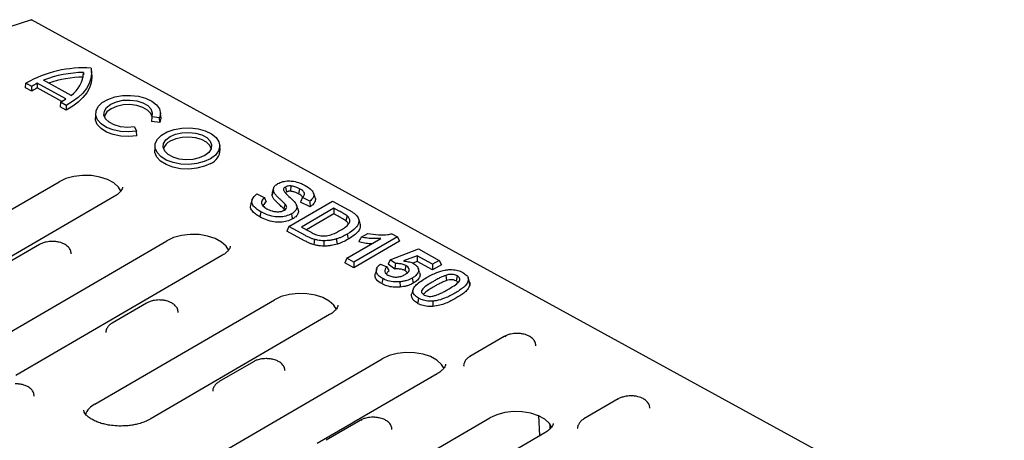
# Model space of a CAD drawing. Units: millimetres. Extents: x 0 to 420, y 0 to 297.
# Drawn here: x 93 to 154, y 78 to 104 of the extents above; entities that cross this region are included whole.
import ezdxf

# ---------------------------------------------------------------- set-up
doc = ezdxf.new("R2010")
doc.units = ezdxf.units.MM

msp = doc.modelspace()

# ---------------------------------------------------------------- linework, layer by layer
at = {"color": 7, "linetype": 'Continuous', "lineweight": 25}
for p, q in [((94.1323, 103.7429), (91.9677, 103.0397)), ((167.5996, 63.5064), (94.1343, 103.7427)), ((97.3326, 100.5123), (97.3249, 100.3734)), ((97.8358, 100.3528), (97.8167, 100.6274)), ((93.7733, 99.5761), (93.7958, 99.8517)), ((94.1476, 99.6591), (93.7958, 99.8517)), ((94.1496, 99.37), (94.1476, 99.6591)), ((96.2485, 98.8881), (94.4894, 99.8516)), ((94.4894, 99.8516), (94.4909, 99.5627)), ((96.5605, 99.1115), (94.8756, 100.0343)), ((94.1496, 99.37), (93.7733, 99.5761)), ((95.9991, 98.7367), (94.4909, 99.5627)), ((95.918, 98.6894), (95.8949, 98.4141)), ((96.2712, 98.208), (95.8949, 98.4141)), ((96.2698, 98.4968), (95.918, 98.6894)), ((96.2698, 98.4968), (96.2712, 98.208)), ((98.0688, 98.0192), (98.053, 97.7444)), ((102.0657, 97.7685), (102.0466, 98.0432)), ((101.5039, 97.7976), (101.4844, 97.5153)), ((102.0044, 97.4424), (101.4844, 97.5153)), ((101.9901, 97.7294), (101.5039, 97.7976)), ((102.0044, 97.4424), (101.9901, 97.7294)), ((100.4427, 97.1802), (100.5779, 96.9084)), ((100.6012, 96.6265), (100.5779, 96.9084)), ((101.7072, 96.0327), (101.6914, 95.7579)), ((105.6997, 95.782), (105.6806, 96.0567)), ((84.8154, 87.4168), (95.8236, 93.8216)), ((107.9538, 93.0711), (108.4072, 92.8541)), ((108.8847, 92.9963), (108.9146, 93.1594)), ((108.9837, 93.4271), (108.8974, 93.1604)), ((109.7, 93.496), (109.7654, 93.1857)), ((110.0362, 93.5603), (110.0251, 93.2352)), ((110.5713, 93.3927), (110.5104, 93.0813)), ((111.5219, 92.8529), (111.4325, 93.1182)), ((99.2057, 92.9103), (88.1975, 86.5054)), ((107.6722, 92.7234), (107.5863, 92.4579)), ((109.6853, 92.4512), (109.6067, 92.1536)), ((109.9204, 91.0772), (112.5913, 92.6312)), ((110.4774, 92.1117), (110.388, 92.377)), ((111.2161, 92.2899), (110.6302, 92.5704)), ((111.2044, 92.6362), (110.746, 92.8556)), ((112.5913, 92.6312), (113.5767, 92.0915)), ((108.206, 91.9757), (108.1451, 91.6643)), ((109.6555, 92.0852), (109.6067, 92.1536)), ((112.6726, 92.2014), (110.6839, 91.0443)), ((112.6757, 91.8549), (110.9922, 90.8755)), ((113.0088, 92.0172), (112.6726, 92.2014)), ((112.6726, 92.2014), (112.6757, 91.8549)), ((112.9479, 91.7059), (112.6757, 91.8549)), ((113.4911, 91.7212), (113.4184, 91.4178)), ((114.2867, 91.2627), (114.1965, 91.5307)), ((109.9204, 91.0772), (109.7958, 90.8007)), ((110.876, 90.2091), (109.7958, 90.8007)), ((110.9364, 90.5207), (109.9204, 91.0772)), ((110.6839, 91.0443), (111.2007, 90.7612)), ((114.3519, 90.4244), (114.7544, 90.6585)), ((116.2378, 90.634), (116.5712, 90.4514)), ((89.7879, 82.8513), (102.427, 90.205)), ((94.6265, 89.9732), (92.5296, 88.7532)), ((113.4779, 89.1288), (115.5585, 90.3393)), ((116.5712, 90.4514), (113.9003, 88.8974)), ((116.6991, 90.1776), (113.9034, 88.551)), ((116.5712, 90.4514), (116.6991, 90.1776)), ((116.124, 89.0385), (117.8614, 89.7043)), ((117.8614, 89.7043), (119.1393, 89.0044)), ((105.8091, 89.2937), (93.17, 81.94)), ((113.4779, 89.1288), (113.3533, 88.8523)), ((113.9034, 88.551), (113.3533, 88.8523)), ((113.9003, 88.8974), (113.4779, 89.1288)), ((113.9003, 88.8974), (113.9034, 88.551)), ((115.5272, 88.7785), (115.9237, 88.6118)), ((116.124, 89.0385), (115.9967, 88.7747)), ((116.4108, 88.4733), (115.9967, 88.7747)), ((116.4499, 88.8012), (116.124, 89.0385)), ((117.7866, 89.279), (116.9459, 88.9643)), ((117.7772, 88.9394), (117.5097, 88.8393)), ((117.7866, 89.279), (117.7772, 88.9394)), ((118.7296, 88.4178), (117.7772, 88.9394)), ((118.7265, 88.7642), (117.7866, 89.279)), ((119.1393, 89.0044), (118.7265, 88.7642)), ((118.7265, 88.7642), (118.7296, 88.4178)), ((119.1393, 89.0044), (119.2672, 88.7306)), ((115.305, 88.4912), (115.219, 88.2255)), ((117.0866, 88.6908), (117.0264, 88.379)), ((117.9341, 88.2598), (117.8447, 88.5251)), ((119.2672, 88.7306), (118.7296, 88.4178)), ((119.5326, 88.0839), (119.5776, 87.7649)), ((120.2367, 88.0587), (120.1758, 87.7472)), ((120.9973, 87.6639), (120.9077, 87.9299)), ((117.5433, 87.2417), (117.4572, 86.9755)), ((98.0222, 80.1835), (109.0304, 86.5884)), ((101.1822, 86.3827), (99.0854, 85.1627)), ((112.4125, 85.6771), (101.4043, 79.2722)), ((123.1176, 84.3357), (121.0208, 83.1157)), ((102.9947, 75.6181), (115.6338, 82.9718)), ((107.7379, 82.7922), (105.6411, 81.5722)), ((119.0159, 82.0604), (113.9071, 79.0881)), ((130.1024, 80.5102), (128.0056, 79.2902)), ((111.2289, 72.9503), (122.2372, 79.3551)), ((114.2936, 79.2017), (112.1968, 77.9817)), ((113.9071, 79.088), (113.7447, 78.9937)), ((125.2247, 79.5264), (125.2863, 78.2501)), ((113.7447, 78.9937), (111.6479, 77.7738)), ((125.9104, 78.9678), (125.9266, 78.674)), ((125.6193, 78.4438), (114.611, 72.039))]:
    msp.add_line(p, q, dxfattribs=at)
at = {"color": 7, "linetype": 'Continuous', "lineweight": 25, "flags": 128}
for points in [[(97.798, 100.7831), (97.8196, 100.468), (97.7774, 100.1532), (97.6717, 99.843), (97.5042, 99.5414), (97.2769, 99.2523), (96.9928, 98.9795), (96.6556, 98.7265), (96.2698, 98.4968)], [(97.8358, 100.3528), (97.839, 100.1988), (97.7972, 99.8807), (97.6911, 99.5672), (97.5218, 99.2623), (97.2918, 98.9702), (97.004, 98.6948), (96.6623, 98.4395), (96.2712, 98.208)], [(100.5779, 96.9084), (100.0895, 96.8675), (99.599, 96.8957), (99.1368, 96.9911), (98.7312, 97.1479), (98.4071, 97.3566), (98.1844, 97.6042), (98.0769, 97.8756), (98.091, 98.1541), (98.2261, 98.4225), (98.4736, 98.6645), (98.8186, 98.865), (99.2396, 99.0118), (99.711, 99.096), (100.2037, 99.1122), (100.6874, 99.0595), (101.1325, 98.9411), (101.5115, 98.7644), (101.8012, 98.5402), (101.9838, 98.2822), (102.0481, 98.0063), (101.9901, 97.7294)], [(100.4427, 97.1802), (100.0169, 97.1504), (99.5946, 97.1905), (99.2111, 97.297), (98.8981, 97.4612), (98.6818, 97.6693), (98.5802, 97.904), (98.6017, 98.1459), (98.7445, 98.3747), (98.9968, 98.5714), (99.3376, 98.7197), (99.7384, 98.8072), (100.166, 98.8267), (100.5847, 98.7764), (100.9597, 98.6607), (101.2598, 98.4891), (101.4601, 98.2758), (101.5438, 98.0388), (101.5039, 97.7976)], [(101.5168, 97.8306), (101.4497, 97.9902), (101.2541, 98.2028), (100.9584, 98.3744), (100.5873, 98.4906), (100.1721, 98.5415), (99.7476, 98.523), (99.3494, 98.4366), (99.011, 98.2895), (98.7608, 98.0941), (98.6198, 97.8668), (98.6045, 97.8131)], [(100.6012, 96.6265), (100.1073, 96.5828), (99.6106, 96.6092), (99.1416, 96.704), (98.7293, 96.8614), (98.3994, 97.0716), (98.1722, 97.3217), (98.0617, 97.5962), (98.053, 97.7444)], [(102.0657, 97.7685), (102.0672, 97.7223), (102.0044, 97.4424)], [(105.1159, 95.2258), (104.7257, 95.0492), (104.2706, 94.9326), (103.7794, 94.8834), (103.2828, 94.9046), (102.812, 94.995), (102.3966, 95.1487), (102.0628, 95.3563), (101.8315, 95.6045), (101.7172, 95.8779), (101.7272, 96.1593), (101.8607, 96.4309), (102.1094, 96.6757), (102.4577, 96.8783), (102.8837, 97.0261), (103.3606, 97.1096), (103.8585, 97.1237), (104.346, 97.0675), (104.7926, 96.9445), (105.1702, 96.7624), (105.455, 96.5327), (105.6291, 96.2698), (105.6817, 95.9902), (105.6094, 95.7116), (105.4168, 95.4513), (105.1159, 95.2258)], [(102.6288, 96.5879), (102.9653, 96.735), (103.3608, 96.8228), (103.7833, 96.8444), (104.1986, 96.7979), (104.5731, 96.6871), (104.8763, 96.521), (105.0837, 96.3131), (105.1786, 96.0802), (105.1532, 95.8411), (105.0096, 95.6153), (104.7595, 95.421), (104.423, 95.274), (104.0275, 95.1861), (103.6049, 95.1646), (103.1896, 95.2111), (102.8152, 95.3218), (102.512, 95.4879), (102.3045, 95.6958), (102.2096, 95.9288), (102.235, 96.1678), (102.3786, 96.3936), (102.6288, 96.5879)], [(105.1549, 95.8457), (105.0691, 96.0344), (104.8641, 96.2399), (104.5644, 96.404), (104.1944, 96.5134), (103.7839, 96.5594), (103.3664, 96.5381), (102.9755, 96.4513), (102.6429, 96.306)], [(105.13, 94.9438), (104.7364, 94.7657), (104.2774, 94.6481), (103.7818, 94.5984), (103.2808, 94.6199), (102.8059, 94.711), (102.3869, 94.8661), (102.0502, 95.0754), (101.8168, 95.3259), (101.7015, 95.6017), (101.6914, 95.7579)], [(99.6287, 93.226), (99.4737, 93.4833), (99.1878, 93.7424), (98.7999, 93.9548), (98.3325, 94.1083), (97.8129, 94.1939), (97.2711, 94.2067), (96.7387, 94.1459), (96.2467, 94.015), (95.8236, 93.8216)], [(108.9721, 93.2757), (108.9459, 93.1918), (108.9196, 93.108), (108.8847, 92.9963)], [(110.0753, 91.8501), (110.1079, 91.695), (110.1406, 91.5399)], [(106.2321, 89.6093), (106.0771, 89.8667), (105.7912, 90.1257), (105.4033, 90.3382), (104.9359, 90.4917), (104.4163, 90.5773), (103.8745, 90.5901), (103.3421, 90.5292), (102.8501, 90.3983), (102.427, 90.205)], [(113.4853, 90.603), (113.5049, 90.5099), (113.5245, 90.4168), (113.5506, 90.2928)], [(111.4815, 90.2858), (111.4701, 90.1896), (111.4588, 90.0935), (111.4436, 89.9653)], [(112.0694, 90.1996), (112.0696, 90.1019), (112.0697, 90.0042), (112.0699, 89.874)], [(112.8259, 90.3141), (112.8388, 90.2182), (112.8516, 90.1223), (112.8688, 89.9944)], [(115.6713, 87.887), (115.6531, 87.7935), (115.635, 87.7), (115.6108, 87.5754)], [(116.7238, 87.689), (116.7281, 87.5915), (116.7324, 87.494), (116.7382, 87.364)], [(117.4737, 87.9111), (117.4933, 87.818), (117.513, 87.725), (117.5392, 87.6009)], [(120.9182, 87.7721), (120.9454, 87.6883), (120.9726, 87.6045), (121.0088, 87.4927)], [(112.8355, 85.9927), (112.6805, 86.2501), (112.3946, 86.5091), (112.0067, 86.7216), (111.5393, 86.8751), (111.0196, 86.9607), (110.4779, 86.9735), (109.9455, 86.9126), (109.4535, 86.7817), (109.0304, 86.5884)], [(117.8711, 86.6822), (117.8528, 86.5888), (117.8345, 86.4954), (117.8101, 86.3708)], [(118.7344, 86.5041), (118.7379, 86.4065), (118.7415, 86.3089), (118.7462, 86.1789)], [(119.4389, 82.3761), (119.2839, 82.6334), (118.998, 82.8925), (118.6101, 83.105), (118.1427, 83.2585), (117.623, 83.3441), (117.0813, 83.3569), (116.5489, 83.296), (116.0569, 83.1651), (115.6338, 82.9718)], [(126.0422, 78.7595), (125.8873, 79.0168), (125.6014, 79.2759), (125.2135, 79.4884), (124.7461, 79.6419), (124.2264, 79.7275), (123.6847, 79.7402), (123.1523, 79.6794), (122.6603, 79.5485), (122.2372, 79.3551)]]:
    msp.add_lwpolyline(points, dxfattribs=at)
at = {"color": 7, "linetype": 'Continuous', "lineweight": 25}
for centre, radius, start, end in [((97.353, 93.6308), 7.1662, 86.439431, 119.761256), ((97.3854, 93.6871), 6.8254, 90.443147, 111.57474), ((97.4016, 93.2878), 6.9397, 90.700596, 108.61879), ((95.4745, 100.6233), 1.8614, 305.690628, 356.58185), ((100.0179, 89.6355), 11.616, 118.420538, 120.355397), ((100.0112, 89.3901), 11.5739, 118.487031, 120.427476), ((90.3985, 108.2463), 11.0363, 300.00848, 302.010528), ((102.959, 95.6237), 0.752, 114.856466, 164.220461), ((104.7782, 95.7956), 0.9216, 292.444837, 359.152862), ((123.1713, 84.2211), 0.1265, 55.96228, 115.082321), ((98.5752, 79.0681), 1.245, 116.371941, 156.708128), ((114.3472, 79.0871), 0.1265, 55.96228, 115.082321)]:
    msp.add_arc(centre, radius, start, end, dxfattribs=at)
msp.add_ellipse((94.1164, 103.5625), major_axis=(0.0169, 0.1805), ratio=0.1149173, start_param=6.2336081, end_param=6.9984294, dxfattribs=at)
for points, knots in [([(108.9721, 93.2757), (108.9703, 93.3147), (108.9658, 93.4128), (109.0416, 93.5684), (109.1741, 93.6598), (109.2396, 93.7051)], [0, 0, 0, 0, 0.2506369, 0.6293243, 1, 1, 1, 1]), ([(109.2396, 93.7051), (109.3377, 93.75), (109.5276, 93.837), (109.8795, 93.8799), (110.2522, 93.8499), (110.6017, 93.7489), (110.8093, 93.6437), (110.9057, 93.5948)], [0, 0, 0, 0, 0.1986311, 0.3846292, 0.5534486, 0.7927224, 1, 1, 1, 1]), ([(110.9057, 93.5948), (111.0558, 93.504), (111.2897, 93.3623), (111.4578, 93.113), (111.4543, 92.906), (111.3471, 92.7441), (111.2416, 92.6644), (111.2044, 92.6362)], [0, 0, 0, 0, 0.3420658, 0.5332132, 0.7256205, 0.9030882, 1, 1, 1, 1]), ([(99.7132, 93.4855), (99.7092, 93.4531), (99.7018, 93.3935), (99.6322, 93.2645), (99.5024, 93.1203), (99.3552, 92.9966), (99.2341, 92.9308), (99.1997, 92.9122)], [0, 0, 0, 0, 0.260955, 0.4793345, 0.697954, 0.9142703, 1, 1, 1, 1]), ([(108.206, 91.9757), (108.0523, 92.0697), (107.8056, 92.2207), (107.6364, 92.4919), (107.652, 92.744), (107.7929, 92.9378), (107.9198, 93.0429), (107.9538, 93.0711)], [0, 0, 0, 0, 0.3111626, 0.4997521, 0.6892429, 0.9168424, 1, 1, 1, 1]), ([(109.2641, 92.4785), (109.1943, 92.5455), (109.0757, 92.6593), (108.9363, 92.8317), (108.9021, 92.9409), (108.8847, 92.9963)], [0, 0, 0, 0, 0.4135162, 0.7027051, 1, 1, 1, 1]), ([(109.3386, 92.7803), (109.2688, 92.8473), (109.1537, 92.9578), (109.0206, 93.123), (108.9884, 93.2243), (108.9721, 93.2757)], [0, 0, 0, 0, 0.4316909, 0.7120388, 1, 1, 1, 1]), ([(109.7, 93.496), (109.6681, 93.4729), (109.6059, 93.4277), (109.5882, 93.3595), (109.5922, 93.3223), (109.5933, 93.3122)], [0, 0, 0, 0, 0.4352127, 0.8480732, 1, 1, 1, 1]), ([(109.5933, 93.3122), (109.6194, 93.2613), (109.7053, 93.0939), (110.0007, 92.8476), (110.2842, 92.5813), (110.4242, 92.3297), (110.3952, 92.1214), (110.2512, 91.9607), (110.1257, 91.8818), (110.0753, 91.8501)], [0, 0, 0, 0, 0.0980009, 0.3221192, 0.5459553, 0.6748147, 0.8046274, 0.9214635, 1, 1, 1, 1]), ([(110.0362, 93.5603), (109.9807, 93.5616), (109.8838, 93.564), (109.7701, 93.532), (109.7199, 93.5062), (109.7, 93.496)], [0, 0, 0, 0, 0.4468137, 0.781265, 1, 1, 1, 1]), ([(110.0251, 93.2352), (109.9827, 93.2365), (109.9247, 93.2383), (109.8434, 93.2212), (109.7997, 93.2035), (109.772, 93.1891), (109.7654, 93.1857)], [0, 0, 0, 0, 0.4413488, 0.6033432, 0.9054863, 1, 1, 1, 1]), ([(110.5104, 93.0813), (110.4592, 93.1073), (110.372, 93.1515), (110.2113, 93.2088), (110.0946, 93.2253), (110.0251, 93.2352)], [0, 0, 0, 0, 0.3661102, 0.6226298, 1, 1, 1, 1]), ([(110.5713, 93.3927), (110.5202, 93.4187), (110.4278, 93.4657), (110.2521, 93.5296), (110.117, 93.5488), (110.0362, 93.5603)], [0, 0, 0, 0, 0.3329525, 0.600914, 1, 1, 1, 1]), ([(110.7577, 92.8711), (110.7563, 92.8765), (110.744, 92.9226), (110.6522, 92.9955), (110.5568, 93.0533), (110.5104, 93.0813)], [0, 0, 0, 0, 0.06379922, 0.54498728, 1, 1, 1, 1]), ([(110.746, 92.8556), (110.7881, 92.901), (110.8599, 92.9786), (110.8779, 93.1036), (110.8141, 93.2284), (110.6944, 93.3223), (110.5979, 93.3775), (110.5713, 93.3927)], [0, 0, 0, 0, 0.2528816, 0.4316111, 0.6106968, 0.8926519, 1, 1, 1, 1]), ([(108.1451, 91.6643), (108.0481, 91.7221), (107.855, 91.8372), (107.6384, 92.0449), (107.535, 92.2624), (107.5819, 92.4001), (107.6013, 92.4568)], [0, 0, 0, 0, 0.2676324, 0.5333643, 0.8078496, 1, 1, 1, 1]), ([(108.4072, 92.8541), (108.3418, 92.7825), (108.2356, 92.666), (108.2289, 92.4836), (108.3245, 92.3151), (108.4726, 92.2221), (108.5615, 92.1662)], [0, 0, 0, 0, 0.3130824, 0.5092361, 0.7052668, 1, 1, 1, 1]), ([(108.5263, 92.5891), (108.447, 92.5204), (108.3527, 92.4387), (108.3438, 92.3446), (108.3424, 92.3296)], [0, 0, 0, 0, 0.8408929, 1, 1, 1, 1]), ([(108.4072, 92.8541), (108.4269, 92.8099), (108.4664, 92.7217), (108.5064, 92.6333), (108.5263, 92.5891)], [0, 0, 0, 0, 0.4999962, 1, 1, 1, 1]), ([(109.6067, 92.1536), (109.5735, 92.1876), (109.507, 92.2557), (109.3905, 92.3633), (109.3092, 92.4374), (109.2641, 92.4785)], [0, 0, 0, 0, 0.3083113, 0.6164328, 1, 1, 1, 1]), ([(109.6853, 92.4512), (109.6522, 92.4852), (109.5858, 92.5534), (109.4679, 92.6623), (109.3851, 92.7378), (109.3386, 92.7803)], [0, 0, 0, 0, 0.3044323, 0.6086932, 1, 1, 1, 1]), ([(109.6477, 92.0784), (109.6888, 92.108), (109.7608, 92.1599), (109.7934, 92.2614), (109.7605, 92.3579), (109.7101, 92.4205), (109.6853, 92.4512)], [0, 0, 0, 0, 0.2759951, 0.4847768, 0.7473829, 1, 1, 1, 1]), ([(110.746, 92.8556), (110.7269, 92.8079), (110.6886, 92.7126), (110.6497, 92.6178), (110.6302, 92.5704)], [0, 0, 0, 0, 0.4999903, 1, 1, 1, 1]), ([(111.2044, 92.6362), (111.2065, 92.5785), (111.2106, 92.463), (111.2143, 92.3476), (111.2161, 92.2899)], [0, 0, 0, 0, 0.4999967, 1, 1, 1, 1]), ([(111.5166, 92.8519), (111.5206, 92.8456), (111.5685, 92.7694), (111.5341, 92.6109), (111.4138, 92.4251), (111.2752, 92.3303), (111.2161, 92.2899)], [0, 0, 0, 0, 0.0328521, 0.3996589, 0.7443292, 1, 1, 1, 1]), ([(110.0753, 91.8501), (109.965, 91.7993), (109.7527, 91.7014), (109.3558, 91.6505), (108.9372, 91.6818), (108.5474, 91.8013), (108.3163, 91.9193), (108.206, 91.9757)], [0, 0, 0, 0, 0.1986839, 0.3827942, 0.5568098, 0.788374, 1, 1, 1, 1]), ([(108.5615, 92.1662), (108.6632, 92.1159), (108.8275, 92.0348), (109.1166, 91.9795), (109.3469, 91.9815), (109.5308, 92.0196), (109.6121, 92.0605), (109.6477, 92.0784)], [0, 0, 0, 0, 0.329618, 0.5322848, 0.7354308, 0.8842215, 1, 1, 1, 1]), ([(110.4663, 92.1097), (110.4744, 92.0963), (110.5215, 92.0192), (110.4874, 91.8637), (110.3611, 91.6805), (110.2106, 91.5846), (110.1406, 91.5399)], [0, 0, 0, 0, 0.0679116, 0.3916389, 0.7166325, 1, 1, 1, 1]), ([(113.4911, 91.7212), (113.449, 91.752), (113.3649, 91.8136), (113.2001, 91.9106), (113.08, 91.9775), (113.0088, 92.0172)], [0, 0, 0, 0, 0.2897733, 0.5791482, 1, 1, 1, 1]), ([(114.0495, 91.7752), (114.1063, 91.7026), (114.2235, 91.5523), (114.2097, 91.2725), (114.0016, 90.9298), (113.6778, 90.7248), (113.4853, 90.603)], [0, 0, 0, 0, 0.18168168, 0.37571197, 0.62883843, 1, 1, 1, 1]), ([(113.5767, 92.0915), (113.6255, 92.0641), (113.7231, 92.0094), (113.8899, 91.9078), (113.9891, 91.8254), (114.0495, 91.7752)], [0, 0, 0, 0, 0.280858, 0.5617535, 1, 1, 1, 1]), ([(110.1406, 91.5399), (110.0316, 91.4887), (109.814, 91.3866), (109.4015, 91.3261), (108.9582, 91.3491), (108.5271, 91.4711), (108.2743, 91.5989), (108.1451, 91.6643)], [0, 0, 0, 0, 0.1858971, 0.3712148, 0.5477154, 0.7686293, 1, 1, 1, 1]), ([(113.4184, 91.4178), (113.3761, 91.4485), (113.2915, 91.51), (113.1305, 91.6042), (113.0147, 91.6686), (112.9479, 91.7059)], [0, 0, 0, 0, 0.2975259, 0.5945769, 1, 1, 1, 1]), ([(113.0885, 90.8492), (113.1853, 90.9073), (113.3779, 91.023), (113.586, 91.2132), (113.6721, 91.4031), (113.6378, 91.577), (113.5414, 91.6717), (113.4911, 91.7212)], [0, 0, 0, 0, 0.2419254, 0.4812148, 0.6695196, 0.8273712, 1, 1, 1, 1]), ([(113.5511, 91.2053), (113.5469, 91.2358), (113.5361, 91.3127), (113.4627, 91.3783), (113.4184, 91.4178)], [0, 0, 0, 0, 0.3967905, 1, 1, 1, 1]), ([(114.2758, 91.2625), (114.2866, 91.1846), (114.3134, 90.9918), (114.0868, 90.6376), (113.7512, 90.4218), (113.5506, 90.2928)], [0, 0, 0, 0, 0.2144698, 0.5304087, 1, 1, 1, 1]), ([(111.2007, 90.7612), (111.2506, 90.7345), (111.3399, 90.6867), (111.4743, 90.6208), (111.5648, 90.5865), (111.6102, 90.5693)], [0, 0, 0, 0, 0.3870341, 0.692588, 1, 1, 1, 1]), ([(111.6102, 90.5693), (111.7264, 90.5379), (111.9186, 90.4859), (112.2674, 90.5063), (112.6684, 90.6184), (112.9259, 90.7599), (113.0885, 90.8492)], [0, 0, 0, 0, 0.2235366, 0.3698907, 0.6021471, 1, 1, 1, 1]), ([(113.4853, 90.603), (113.3861, 90.5485), (113.2364, 90.4664), (113.0108, 90.3728), (112.8877, 90.3337), (112.8259, 90.3141)], [0, 0, 0, 0, 0.4947903, 0.7462411, 1, 1, 1, 1]), ([(114.7544, 90.6585), (114.9717, 90.6219), (115.3721, 90.5544), (115.8929, 90.5611), (116.1552, 90.6166), (116.2378, 90.634)], [0, 0, 0, 0, 0.4485566, 0.826513, 1, 1, 1, 1]), ([(95.4031, 90.1656), (95.2801, 90.1583), (95.11, 90.1483), (94.8824, 90.0881), (94.7404, 90.0387), (94.6573, 89.9869), (94.6303, 89.9701)], [0, 0, 0, 0, 0.4332082, 0.5988493, 0.8698499, 1, 1, 1, 1]), ([(96.5707, 89.4081), (96.5622, 89.4823), (96.545, 89.6332), (96.4049, 89.826), (96.2238, 89.9677), (96.0285, 90.0605), (95.836, 90.12), (95.6305, 90.1588), (95.4805, 90.1633), (95.4031, 90.1656)], [0, 0, 0, 0, 0.16137, 0.3287695, 0.4993376, 0.6337058, 0.7425996, 0.8673363, 1, 1, 1, 1]), ([(111.4436, 89.9653), (111.3834, 89.9843), (111.2628, 90.0223), (111.0739, 90.1051), (110.9497, 90.1704), (110.876, 90.2091)], [0, 0, 0, 0, 0.2889077, 0.5777075, 1, 1, 1, 1]), ([(111.4815, 90.2858), (111.4213, 90.3049), (111.301, 90.3431), (111.1207, 90.4238), (111.0034, 90.4855), (110.9364, 90.5207)], [0, 0, 0, 0, 0.3005867, 0.601, 1, 1, 1, 1]), ([(112.0699, 89.874), (112.0008, 89.8759), (111.858, 89.8799), (111.6469, 89.9133), (111.5119, 89.9478), (111.4436, 89.9653)], [0, 0, 0, 0, 0.3174263, 0.6550978, 1, 1, 1, 1]), ([(112.0694, 90.1996), (112.0002, 90.2017), (111.8639, 90.2058), (111.6663, 90.2382), (111.5435, 90.2698), (111.4815, 90.2858)], [0, 0, 0, 0, 0.3381612, 0.6659347, 1, 1, 1, 1]), ([(112.8259, 90.3141), (112.7635, 90.2972), (112.6385, 90.2634), (112.388, 90.2151), (112.1941, 90.2056), (112.0694, 90.1996)], [0, 0, 0, 0, 0.262935, 0.5261634, 1, 1, 1, 1]), ([(112.8688, 89.9944), (112.7586, 89.9658), (112.5776, 89.9189), (112.3059, 89.8812), (112.1492, 89.8764), (112.0699, 89.874)], [0, 0, 0, 0, 0.4351094, 0.7145644, 1, 1, 1, 1]), ([(113.5506, 90.2928), (113.448, 90.2365), (113.2933, 90.1516), (113.0598, 90.055), (112.9326, 90.0147), (112.8688, 89.9944)], [0, 0, 0, 0, 0.4947715, 0.7462469, 1, 1, 1, 1]), ([(114.3519, 90.4244), (114.326, 90.3754), (114.2743, 90.2774), (114.2232, 90.1796), (114.1977, 90.1307)], [0, 0, 0, 0, 0.4999876, 1, 1, 1, 1]), ([(115.0048, 90.0171), (114.9795, 90.0175), (114.8288, 90.0195), (114.554, 90.0547), (114.3173, 90.1052), (114.1977, 90.1307)], [0, 0, 0, 0, 0.0905091, 0.5400922, 1, 1, 1, 1]), ([(115.5585, 90.3393), (115.4205, 90.3361), (115.1491, 90.3298), (114.7397, 90.3529), (114.4823, 90.4003), (114.3519, 90.4244)], [0, 0, 0, 0, 0.3377781, 0.6644243, 1, 1, 1, 1]), ([(106.3166, 89.8688), (106.3125, 89.8364), (106.3051, 89.7769), (106.2356, 89.6478), (106.1058, 89.5036), (105.9586, 89.38), (105.8375, 89.3142), (105.8031, 89.2956)], [0, 0, 0, 0, 0.260955, 0.4793345, 0.697954, 0.9142703, 1, 1, 1, 1]), ([(115.6713, 87.887), (115.5776, 87.9456), (115.4017, 88.0555), (115.2761, 88.2654), (115.2804, 88.4771), (115.3842, 88.6507), (115.4894, 88.7447), (115.5272, 88.7785)], [0, 0, 0, 0, 0.2402106, 0.4508843, 0.6613797, 0.8781687, 1, 1, 1, 1]), ([(116.4499, 88.8012), (116.4434, 88.7466), (116.4303, 88.6373), (116.4173, 88.5279), (116.4108, 88.4733)], [0, 0, 0, 0, 0.4999996, 1, 1, 1, 1]), ([(117.0866, 88.6908), (117.0169, 88.7211), (116.8786, 88.7813), (116.6467, 88.8066), (116.5054, 88.8027), (116.4499, 88.8012)], [0, 0, 0, 0, 0.3813658, 0.7571195, 1, 1, 1, 1]), ([(116.9459, 88.9643), (117.0128, 88.9551), (117.1386, 88.9378), (117.3097, 88.9115), (117.4501, 88.8703), (117.523, 88.8347), (117.5601, 88.8167)], [0, 0, 0, 0, 0.305183, 0.5735801, 0.7833037, 1, 1, 1, 1]), ([(117.5601, 88.8167), (117.6498, 88.7553), (117.8174, 88.6408), (117.8807, 88.4254), (117.8354, 88.2206), (117.6851, 88.0452), (117.5371, 87.9513), (117.4737, 87.9111)], [0, 0, 0, 0, 0.233375, 0.4355267, 0.6282429, 0.8407522, 1, 1, 1, 1]), ([(115.6108, 87.5754), (115.4902, 87.6542), (115.2821, 87.7902), (115.1746, 88.0305), (115.2122, 88.165), (115.229, 88.2249)], [0, 0, 0, 0, 0.4329317, 0.747275, 1, 1, 1, 1]), ([(115.9237, 88.6118), (115.8795, 88.5647), (115.7922, 88.4715), (115.7831, 88.3155), (115.8534, 88.1849), (115.9491, 88.1237), (115.9886, 88.0985)], [0, 0, 0, 0, 0.28341847, 0.56109331, 0.81882365, 1, 1, 1, 1]), ([(116.0473, 88.3485), (115.9896, 88.3031), (115.9159, 88.245), (115.9045, 88.1759), (115.902, 88.1609)], [0, 0, 0, 0, 0.7824145, 1, 1, 1, 1]), ([(115.9237, 88.6118), (115.9441, 88.5679), (115.9851, 88.4802), (116.0265, 88.3924), (116.0473, 88.3485)], [0, 0, 0, 0, 0.4999944, 1, 1, 1, 1]), ([(117.0264, 88.379), (116.9713, 88.4035), (116.8565, 88.4546), (116.6351, 88.4827), (116.4852, 88.4764), (116.4108, 88.4733)], [0, 0, 0, 0, 0.3169759, 0.6611273, 1, 1, 1, 1]), ([(117.1771, 88.2407), (117.1656, 88.2612), (117.136, 88.314), (117.068, 88.3543), (117.0264, 88.379)], [0, 0, 0, 0, 0.3885156, 1, 1, 1, 1]), ([(117.0392, 88.1353), (117.1067, 88.1794), (117.2193, 88.253), (117.299, 88.3838), (117.2916, 88.4992), (117.2205, 88.6072), (117.1321, 88.6624), (117.0866, 88.6908)], [0, 0, 0, 0, 0.2753806, 0.45961055, 0.64511964, 0.81760319, 1, 1, 1, 1]), ([(117.9169, 88.2575), (117.9313, 88.2281), (117.9789, 88.1311), (117.9279, 87.9495), (117.7789, 87.754), (117.6134, 87.6483), (117.5392, 87.6009)], [0, 0, 0, 0, 0.12653737, 0.41782732, 0.73901699, 1, 1, 1, 1]), ([(118.3575, 87.9496), (118.4558, 88.0049), (118.6526, 88.1156), (119.0241, 88.2806), (119.3825, 88.3994), (119.6448, 88.4278), (119.7142, 88.4353)], [0, 0, 0, 0, 0.2546985, 0.5096337, 0.8702171, 1, 1, 1, 1]), ([(120.2367, 88.0587), (120.1873, 88.081), (120.0944, 88.1229), (119.9225, 88.1492), (119.7278, 88.14), (119.6051, 88.1048), (119.5326, 88.0839)], [0, 0, 0, 0, 0.2474415, 0.4652714, 0.6837167, 1, 1, 1, 1]), ([(119.7142, 88.4353), (119.8472, 88.4366), (120.0993, 88.439), (120.3889, 88.3523), (120.5268, 88.2828), (120.5776, 88.2571)], [0, 0, 0, 0, 0.4136623, 0.7836268, 1, 1, 1, 1]), ([(120.5776, 88.2571), (120.6705, 88.1978), (120.834, 88.0934), (120.9275, 87.9155), (120.9209, 87.8139), (120.9182, 87.7721)], [0, 0, 0, 0, 0.43681485, 0.76849375, 1, 1, 1, 1]), ([(116.7382, 87.364), (116.5984, 87.358), (116.3188, 87.3461), (115.9191, 87.4271), (115.712, 87.5267), (115.6108, 87.5754)], [0, 0, 0, 0, 0.3382631, 0.6764837, 1, 1, 1, 1]), ([(116.7238, 87.689), (116.5834, 87.6834), (116.2887, 87.6717), (115.9219, 87.7619), (115.7395, 87.853), (115.6713, 87.887)], [0, 0, 0, 0, 0.3629073, 0.7617977, 1, 1, 1, 1]), ([(115.9886, 88.0985), (116.063, 88.0648), (116.2063, 88), (116.4727, 87.972), (116.73, 87.9992), (116.9129, 88.0661), (117.0083, 88.1184), (117.0392, 88.1353)], [0, 0, 0, 0, 0.23992479, 0.46159547, 0.66342524, 0.89097803, 1, 1, 1, 1]), ([(117.4737, 87.9111), (117.3678, 87.8588), (117.2069, 87.7793), (116.9409, 87.7144), (116.7969, 87.6976), (116.7238, 87.689)], [0, 0, 0, 0, 0.4867767, 0.7395647, 1, 1, 1, 1]), ([(117.5392, 87.6009), (117.4746, 87.5668), (117.3516, 87.5019), (117.0862, 87.4117), (116.8732, 87.3825), (116.7382, 87.364)], [0, 0, 0, 0, 0.2881409, 0.548792, 1, 1, 1, 1]), ([(117.8711, 86.6822), (117.7785, 86.7421), (117.6082, 86.8523), (117.5129, 87.0618), (117.5329, 87.2848), (117.7955, 87.6031), (118.1294, 87.809), (118.3575, 87.9496)], [0, 0, 0, 0, 0.1613486, 0.297044, 0.4321861, 0.6122171, 1, 1, 1, 1]), ([(118.7744, 87.7151), (118.6791, 87.6584), (118.4645, 87.5307), (118.2109, 87.3597), (118.0793, 87.199), (118.0362, 87.0873), (118.0733, 86.988), (118.1449, 86.921), (118.197, 86.8897), (118.2118, 86.8808)], [0, 0, 0, 0, 0.2356685, 0.5308219, 0.6644969, 0.7665296, 0.8697224, 0.9630065, 1, 1, 1, 1]), ([(119.5326, 88.0839), (119.4246, 88.0419), (119.2329, 87.9673), (118.9894, 87.8373), (118.8461, 87.7558), (118.7744, 87.7151)], [0, 0, 0, 0, 0.3915692, 0.695421, 1, 1, 1, 1]), ([(119.5776, 87.7649), (119.4723, 87.7236), (119.2857, 87.6506), (119.0488, 87.5237), (118.9095, 87.4445), (118.8397, 87.4048)], [0, 0, 0, 0, 0.3927481, 0.6960288, 1, 1, 1, 1]), ([(120.1758, 87.7472), (120.1253, 87.7693), (120.0398, 87.8068), (119.8874, 87.8238), (119.7336, 87.8103), (119.6359, 87.7818), (119.5776, 87.7649)], [0, 0, 0, 0, 0.2923496, 0.4957098, 0.6994161, 1, 1, 1, 1]), ([(119.6722, 87.2232), (119.7671, 87.28), (119.9851, 87.4103), (120.2422, 87.5824), (120.3704, 87.7464), (120.4124, 87.8582), (120.3702, 87.9578), (120.2982, 88.022), (120.2493, 88.0511), (120.2367, 88.0587)], [0, 0, 0, 0, 0.23537907, 0.54045533, 0.66836478, 0.77275546, 0.87842984, 0.96859298, 1, 1, 1, 1]), ([(120.9182, 87.7721), (120.8873, 87.6946), (120.7985, 87.4716), (120.4639, 87.2172), (120.1902, 87.0502), (120.0945, 86.9918)], [0, 0, 0, 0, 0.2573987, 0.7403522, 1, 1, 1, 1]), ([(120.2868, 87.6486), (120.2732, 87.6677), (120.2469, 87.7045), (120.1989, 87.7333), (120.1758, 87.7472)], [0, 0, 0, 0, 0.518989, 1, 1, 1, 1]), ([(120.9923, 87.663), (120.9959, 87.6571), (121.0289, 87.6031), (121.0183, 87.5447), (121.0088, 87.4927)], [0, 0, 0, 0, 0.11023295, 1, 1, 1, 1]), ([(117.8101, 86.3708), (117.7166, 86.4303), (117.5386, 86.5437), (117.437, 86.7588), (117.4147, 86.9076), (117.4573, 86.9749), (117.4576, 86.9755)], [0, 0, 0, 0, 0.3554739, 0.6770319, 0.9975375, 1, 1, 1, 1]), ([(118.8397, 87.4048), (118.7437, 87.3482), (118.5514, 87.2348), (118.3205, 87.0734), (118.1937, 86.9582), (118.1732, 86.9062), (118.1728, 86.9052)], [0, 0, 0, 0, 0.3727133, 0.7459295, 0.9948971, 1, 1, 1, 1]), ([(120.0945, 86.9918), (119.9962, 86.9365), (119.7994, 86.8258), (119.4266, 86.6597), (119.0669, 86.5399), (118.8031, 86.5115), (118.7344, 86.5041)], [0, 0, 0, 0, 0.2539485, 0.5081336, 0.8719224, 1, 1, 1, 1]), ([(118.916, 86.8555), (119.0242, 86.8975), (119.2157, 86.9719), (119.4583, 87.1016), (119.6008, 87.1826), (119.6722, 87.2232)], [0, 0, 0, 0, 0.3931511, 0.6962156, 1, 1, 1, 1]), ([(121.0088, 87.4927), (120.9699, 87.398), (120.8973, 87.2215), (120.5892, 86.9493), (120.325, 86.7846), (120.16, 86.6817)], [0, 0, 0, 0, 0.3030879, 0.564822, 1, 1, 1, 1]), ([(101.9588, 86.5751), (101.8358, 86.5678), (101.6657, 86.5578), (101.4382, 86.4976), (101.2961, 86.4482), (101.213, 86.3965), (101.1861, 86.3797)], [0, 0, 0, 0, 0.4332321, 0.59888228, 0.86989785, 1, 1, 1, 1]), ([(103.1264, 85.8176), (103.1179, 85.8918), (103.1007, 86.0427), (102.9607, 86.2355), (102.7795, 86.3772), (102.5842, 86.47), (102.3917, 86.5295), (102.1862, 86.5683), (102.0362, 86.5728), (101.9588, 86.5751)], [0, 0, 0, 0, 0.16137, 0.3287695, 0.4993376, 0.6337058, 0.7425996, 0.8673363, 1, 1, 1, 1]), ([(118.7462, 86.1789), (118.6044, 86.1774), (118.3338, 86.1747), (118.0182, 86.2663), (117.8669, 86.3423), (117.8101, 86.3708)], [0, 0, 0, 0, 0.4075489, 0.7775223, 1, 1, 1, 1]), ([(118.7344, 86.5041), (118.6012, 86.5028), (118.3503, 86.5006), (118.0606, 86.5867), (117.9228, 86.6562), (117.8711, 86.6822)], [0, 0, 0, 0, 0.4141423, 0.7801965, 1, 1, 1, 1]), ([(118.2118, 86.8808), (118.261, 86.8585), (118.3542, 86.8165), (118.5272, 86.7899), (118.7221, 86.7997), (118.8444, 86.8349), (118.916, 86.8555)], [0, 0, 0, 0, 0.2467587, 0.4667498, 0.6876788, 1, 1, 1, 1]), ([(120.16, 86.6817), (119.959, 86.5732), (119.6561, 86.4097), (119.1713, 86.2373), (118.8901, 86.1987), (118.7462, 86.1789)], [0, 0, 0, 0, 0.4910075, 0.7395225, 1, 1, 1, 1]), ([(112.92, 86.2522), (112.9159, 86.2198), (112.9085, 86.1603), (112.839, 86.0312), (112.7091, 85.887), (112.5619, 85.7633), (112.4407, 85.6975), (112.4063, 85.6788)], [0, 0, 0, 0, 0.2609121, 0.4792559, 0.6978395, 0.9141202, 1, 1, 1, 1]), ([(99.0893, 85.1597), (99.0584, 85.1426), (98.9649, 85.091), (98.8406, 84.9728), (98.7371, 84.802), (98.6864, 84.6576), (98.7024, 84.5834), (98.7037, 84.5775)], [0, 0, 0, 0, 0.1327199, 0.4020204, 0.6806546, 0.9742954, 1, 1, 1, 1]), ([(123.8943, 84.5281), (123.7713, 84.5209), (123.6012, 84.5108), (123.3736, 84.4506), (123.2316, 84.4012), (123.1485, 84.3495), (123.1215, 84.3327)], [0, 0, 0, 0, 0.4332082, 0.5988493, 0.8698499, 1, 1, 1, 1]), ([(125.0619, 83.7707), (125.0534, 83.8448), (125.0362, 83.9958), (124.8961, 84.1885), (124.7149, 84.3302), (124.5197, 84.423), (124.3272, 84.4825), (124.1217, 84.5214), (123.9716, 84.5258), (123.8943, 84.5281)], [0, 0, 0, 0, 0.16137, 0.3287695, 0.4993376, 0.6337058, 0.7425996, 0.8673363, 1, 1, 1, 1]), ([(108.5145, 82.9846), (108.3915, 82.9773), (108.2214, 82.9673), (107.9939, 82.9071), (107.8518, 82.8577), (107.7687, 82.8059), (107.7418, 82.7892)], [0, 0, 0, 0, 0.4332321, 0.5988823, 0.8698978, 1, 1, 1, 1]), ([(109.6821, 82.2271), (109.6737, 82.3013), (109.6565, 82.4522), (109.5164, 82.645), (109.3352, 82.7867), (109.1399, 82.8795), (108.9474, 82.939), (108.7419, 82.9778), (108.5919, 82.9823), (108.5145, 82.9846)], [0, 0, 0, 0, 0.16137, 0.3287695, 0.4993376, 0.6337058, 0.7425996, 0.8673363, 1, 1, 1, 1]), ([(121.0247, 83.1127), (120.9939, 83.0957), (120.9003, 83.044), (120.7761, 82.9259), (120.6725, 82.7551), (120.6218, 82.6107), (120.6379, 82.5365), (120.6392, 82.5305)], [0, 0, 0, 0, 0.1327199, 0.4020204, 0.6806546, 0.9742954, 1, 1, 1, 1]), ([(119.5233, 82.6356), (119.5193, 82.6032), (119.5119, 82.5437), (119.4424, 82.4146), (119.3125, 82.2704), (119.1653, 82.1468), (119.0442, 82.081), (119.0099, 82.0623)], [0, 0, 0, 0, 0.260955, 0.4793345, 0.697954, 0.9142703, 1, 1, 1, 1]), ([(105.645, 81.5692), (105.6141, 81.5521), (105.5206, 81.5005), (105.3964, 81.3823), (105.2928, 81.2115), (105.2421, 81.0671), (105.2581, 80.9929), (105.2594, 80.987)], [0, 0, 0, 0, 0.1327199, 0.4020204, 0.6806546, 0.9742954, 1, 1, 1, 1]), ([(94.3023, 80.6836), (94.2939, 80.7577), (94.2767, 80.9087), (94.1366, 81.1015), (93.9554, 81.2431), (93.7602, 81.336), (93.5677, 81.3955), (93.3622, 81.4343), (93.2121, 81.4387), (93.1348, 81.441)], [0, 0, 0, 0, 0.16137, 0.3287695, 0.4993376, 0.6337058, 0.7425996, 0.8673363, 1, 1, 1, 1]), ([(130.8791, 80.7026), (130.7561, 80.6953), (130.586, 80.6853), (130.3584, 80.6251), (130.2164, 80.5757), (130.1333, 80.524), (130.1063, 80.5072)], [0, 0, 0, 0, 0.4332321, 0.5988823, 0.8698978, 1, 1, 1, 1]), ([(132.0467, 79.9452), (132.0382, 80.0193), (132.021, 80.1702), (131.8809, 80.363), (131.6997, 80.5047), (131.5045, 80.5975), (131.312, 80.657), (131.1065, 80.6958), (130.9565, 80.7003), (130.8791, 80.7026)], [0, 0, 0, 0, 0.16137, 0.3287695, 0.4993376, 0.6337058, 0.7425996, 0.8673363, 1, 1, 1, 1]), ([(99.634, 78.8522), (99.4678, 78.8562), (99.2341, 78.8617), (98.9018, 78.9053), (98.6315, 78.9567), (98.3365, 79.0389), (98.064, 79.1426), (97.8247, 79.2645), (97.6303, 79.3966), (97.4864, 79.53), (97.3946, 79.6545), (97.3505, 79.7527), (97.3474, 79.8005), (97.346, 79.8228)], [0, 0, 0, 0, 0.1282957, 0.18041, 0.2655342, 0.3517846, 0.4418455, 0.5330045, 0.624494, 0.7165353, 0.8108421, 0.9119286, 1, 1, 1, 1]), ([(101.3983, 79.2741), (101.3498, 79.2453), (101.2225, 79.1697), (100.9574, 79.0637), (100.6511, 78.9724), (100.3489, 78.9109), (100.0207, 78.8649), (99.7786, 78.8569), (99.634, 78.8522)], [0, 0, 0, 0, 0.1166209, 0.3062309, 0.4990195, 0.6418779, 0.786057, 1, 1, 1, 1]), ([(115.0703, 79.3941), (114.9472, 79.3868), (114.7772, 79.3768), (114.5496, 79.3166), (114.4075, 79.2672), (114.3244, 79.2154), (114.2974, 79.1986)], [0, 0, 0, 0, 0.4332082, 0.5988493, 0.8698499, 1, 1, 1, 1]), ([(116.2378, 78.6366), (116.2294, 78.7108), (116.2122, 78.8617), (116.0721, 79.0545), (115.8909, 79.1962), (115.6956, 79.289), (115.5032, 79.3485), (115.2976, 79.3873), (115.1476, 79.3918), (115.0703, 79.3941)], [0, 0, 0, 0, 0.16137, 0.3287695, 0.4993376, 0.6337058, 0.7425996, 0.8673363, 1, 1, 1, 1]), ([(128.0095, 79.2872), (127.9787, 79.2702), (127.8851, 79.2185), (127.7609, 79.1003), (127.6574, 78.9296), (127.6067, 78.7851), (127.6227, 78.7109), (127.624, 78.705)], [0, 0, 0, 0, 0.1327199, 0.4020204, 0.6806546, 0.9742954, 1, 1, 1, 1]), ([(126.1267, 79.019), (126.1227, 78.9866), (126.1153, 78.9271), (126.0458, 78.798), (125.9159, 78.6538), (125.7687, 78.5302), (125.6476, 78.4644), (125.6133, 78.4457)], [0, 0, 0, 0, 0.260955, 0.4793345, 0.697954, 0.9142703, 1, 1, 1, 1])]:
    msp.add_open_spline(points, degree=3, knots=knots, dxfattribs=at)

doc.saveas('drawing.dxf')
